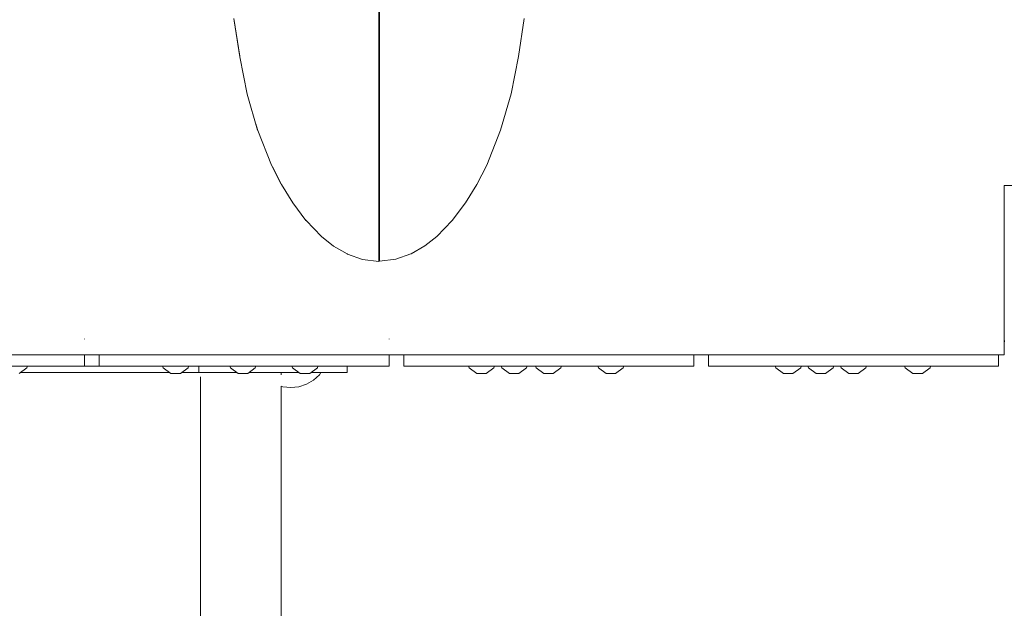
# Model space of a CAD drawing. Units: millimetres. Extents: x -3990 to 2166, y -3226 to 3614.
# Drawn here: x -797 to -492, y -71 to 112 of the extents above; entities that cross this region are included whole.
import ezdxf

# ---------------------------------------------------------------- set-up
doc = ezdxf.new("R2010")
doc.units = ezdxf.units.MM
doc.header["$MEASUREMENT"] = 0
for name, color, linetype, lineweight in [('1_Ном._пера__7_Ном._пера__7', 7, 'Continuous', 18), ('5_Ном._пера__7_Ном._пера__7', 7, 'Continuous', 18), ('6_Ном._пера__7_Ном._пера__7', 7, 'Continuous', 18), ('7_Ном._пера__7_Ном._пера__7', 7, 'Continuous', 18), ('8_Ном._пера__7_Ном._пера__7', 7, 'Continuous', 18), ('B_Ном._пера__7_Ном._пера__7', 7, 'Continuous', 18), ('C_Ном._пера__7_Ном._пера__7', 7, 'Continuous', 18), ('E_Ном._пера__7_Ном._пера__7', 7, 'Continuous', 18), ('F_Ном._пера__7_Ном._пера__7', 7, 'Continuous', 18), ('S_Ном._пера__7_Ном._пера__7', 7, 'Continuous', 18)]:
    doc.layers.add(name, color=color, linetype=linetype, lineweight=lineweight)

msp = doc.modelspace()

# ---------------------------------------------------------------- linework, layer by layer
at = {"layer": '1_Ном._пера__7_Ном._пера__7', "color": 7, "linetype": 'Continuous', "lineweight": 18}
for points in [[(-685.56, 38.62), (-685.56, 163.87)], [(-730.51, 111.86), (-728.73, 100.16)], [(-730.41, 111.2), (-728.73, 100.02)], [(-728.73, 100.02), (-726.42, 88.48)], [(-726.42, 88.48), (-723.18, 77.3)], [(-723.16, 77.21), (-723.75, 79.28)], [(-718.89, 66.44), (-723.16, 77.21)], [(-715.86, 60.52), (-718.89, 66.44)], [(-718.6, 65.88), (-715.82, 60.42)], [(-715.82, 60.42), (-712.31, 54.72)], [(-491.62, 60.17), (-386.62, 60.17)], [(-491.62, 12.67), (-491.62, 60.17)], [(-712.31, 54.72), (-708.23, 49.33)], [(-708.17, 49.25), (-708.61, 49.84)], [(-703.38, 44.31), (-708.17, 49.25)], [(-699.62, 41.36), (-703.38, 44.31)], [(-695.38, 38.92), (-699.62, 41.36)], [(-695.32, 38.89), (-695.38, 38.92)], [(-695.32, 38.89), (-690.61, 37.23)], [(-685.56, 36.62), (-690.61, 37.23)], [(-685.56, 38.62), (-685.56, 38.08)], [(-685.56, 38.08), (-685.56, 37.5)], [(-685.56, 37.5), (-685.56, 37.21)], [(-685.56, 37.21), (-685.56, 36.97)], [(-685.56, 36.97), (-685.56, 36.77)], [(-685.56, 36.77), (-685.56, 36.66)], [(-685.56, 36.66), (-685.56, 36.62)], [(-491.62, 12.67), (-491.62, 11.69)], [(-491.62, 11.69), (-491.62, 10.75)], [(-491.62, 10.75), (-491.62, 9.89)], [(-491.62, 9.89), (-491.62, 9.13)], [(-817.39, 7.67), (-772.37, 7.67)], [(-817.39, 7.67), (-772.37, 7.67)], [(-772.37, 7.67), (-733.37, 7.67)], [(-772.37, 7.67), (-733.37, 7.67)], [(-733.37, 7.67), (-732.09, 7.67)], [(-733.37, 7.67), (-732.09, 7.67)], [(-732.09, 7.67), (-677.87, 7.67)], [(-732.09, 7.67), (-677.87, 7.67)], [(-677.87, 7.67), (-583.37, 7.67)], [(-677.87, 7.67), (-491.62, 7.67)], [(-583.37, 7.67), (-534.02, 7.67)], [(-534.02, 7.67), (-491.62, 7.67)], [(-491.62, 9.13), (-491.62, 8.05)], [(-491.62, 8.05), (-491.62, 7.67)]]:
    msp.add_lwpolyline(points, dxfattribs=at)
at = {"layer": '5_Ном._пера__7_Ном._пера__7', "color": 7, "linetype": 'Continuous', "lineweight": 18}
for points in [[(-682.37, 12.67), (-682.37, 12.51)], [(-772.37, 7.67), (-772.37, 4.2)], [(-772.37, 7.67), (-772.37, 4.2)], [(-682.37, 7.67), (-682.37, 4.2)], [(-731.78, 4.2), (-772.37, 4.2)], [(-772.12, 4.2), (-772.37, 4.2)], [(-771.41, 4.2), (-772.12, 4.2)], [(-770.31, 4.2), (-771.41, 4.2)], [(-768.91, 4.2), (-770.31, 4.2)], [(-767.37, 4.2), (-768.91, 4.2)], [(-752.65, 4.2), (-767.37, 4.2)], [(-754.62, 4.2), (-754.26, 4.2)], [(-753.21, 4.2), (-754.26, 4.2)], [(-752.65, 4.2), (-753.21, 4.2)], [(-744.58, 4.2), (-744.26, 4.2)], [(-744.02, 4.2), (-744.58, 4.2)], [(-743.37, 4.2), (-744.58, 4.2)], [(-743.21, 4.2), (-744.26, 4.2)], [(-742.98, 4.2), (-744.02, 4.2)], [(-740.28, 4.2), (-743.37, 4.2)], [(-742.53, 4.2), (-743.21, 4.2)], [(-742.62, 4.2), (-742.98, 4.2)], [(-737.49, 4.2), (-740.28, 4.2)], [(-735.28, 4.2), (-737.49, 4.2)], [(-733.86, 4.2), (-735.28, 4.2)], [(-734.02, 4.2), (-734.46, 4.2)], [(-732.98, 4.2), (-734.02, 4.2)], [(-733.87, 4.2), (-733.51, 4.2)], [(-733.37, 4.2), (-733.86, 4.2)], [(-733.51, 4.2), (-732.47, 4.2)], [(-732.62, 4.2), (-732.98, 4.2)], [(-732.47, 4.2), (-731.78, 4.2)], [(-723.71, 4.2), (-731.78, 4.2)], [(-682.37, 4.2), (-723.71, 4.2)], [(-723.71, 4.2), (-723.27, 4.2)], [(-723.27, 4.2), (-722.23, 4.2)], [(-722.23, 4.2), (-721.87, 4.2)], [(-714.62, 4.2), (-714.26, 4.2)], [(-714.62, 4.2), (-714.26, 4.2)], [(-713.21, 4.2), (-714.26, 4.2)], [(-713.21, 4.2), (-714.26, 4.2)], [(-712.53, 4.2), (-713.21, 4.2)], [(-712.53, 4.2), (-713.21, 4.2)], [(-704.02, 4.2), (-704.46, 4.2)], [(-704.02, 4.2), (-704.46, 4.2)], [(-702.98, 4.2), (-704.02, 4.2)], [(-702.98, 4.2), (-704.02, 4.2)], [(-702.62, 4.2), (-702.98, 4.2)], [(-702.62, 4.2), (-702.98, 4.2)], [(-796.79, 2.15), (-750.44, 2.15)], [(-746.79, 2.15), (-740.87, 2.15)]]:
    msp.add_lwpolyline(points, dxfattribs=at)
at = {"layer": '6_Ном._пера__7_Ном._пера__7', "color": 7, "linetype": 'Continuous', "lineweight": 18}
for points in [[(-776.87, 7.67), (-776.87, 4.17)], [(-776.87, 4.17), (-794.59, 4.17)]]:
    msp.add_lwpolyline(points, dxfattribs=at)
at = {"layer": '7_Ном._пера__7_Ном._пера__7', "color": 7, "linetype": 'Continuous', "lineweight": 18}
for points in [[(-677.87, 7.67), (-677.87, 4.2)], [(-587.87, 7.67), (-587.87, 4.2)], [(-587.87, 4.2), (-677.87, 4.2)], [(-659.62, 4.2), (-659.26, 4.2)], [(-658.21, 4.2), (-659.26, 4.2)], [(-657.78, 4.2), (-658.21, 4.2)], [(-649.02, 4.2), (-649.71, 4.2)], [(-649.62, 4.2), (-649.26, 4.2)], [(-648.21, 4.2), (-649.26, 4.2)], [(-647.98, 4.2), (-649.02, 4.2)], [(-647.65, 4.2), (-648.21, 4.2)], [(-647.62, 4.2), (-647.98, 4.2)], [(-639.02, 4.2), (-639.58, 4.2)], [(-637.98, 4.2), (-639.02, 4.2)], [(-638.87, 4.2), (-638.51, 4.2)], [(-638.51, 4.2), (-637.46, 4.2)], [(-637.62, 4.2), (-637.98, 4.2)], [(-637.46, 4.2), (-637.03, 4.2)], [(-628.96, 4.2), (-628.27, 4.2)], [(-628.27, 4.2), (-627.23, 4.2)], [(-627.23, 4.2), (-626.87, 4.2)], [(-619.62, 4.2), (-619.26, 4.2)], [(-619.62, 4.2), (-619.26, 4.2)], [(-618.21, 4.2), (-619.26, 4.2)], [(-618.21, 4.2), (-619.26, 4.2)], [(-617.65, 4.2), (-618.21, 4.2)], [(-617.65, 4.2), (-618.21, 4.2)], [(-609.02, 4.2), (-609.58, 4.2)], [(-609.02, 4.2), (-609.58, 4.2)], [(-607.98, 4.2), (-609.02, 4.2)], [(-607.98, 4.2), (-609.02, 4.2)], [(-607.62, 4.2), (-607.98, 4.2)], [(-607.62, 4.2), (-607.98, 4.2)]]:
    msp.add_lwpolyline(points, dxfattribs=at)
at = {"layer": '8_Ном._пера__7_Ном._пера__7', "color": 7, "linetype": 'Continuous', "lineweight": 18}
for points in [[(-685.43, 38.65), (-685.43, 163.9)], [(-642.26, 100.06), (-640.48, 111.89)], [(-644.57, 88.51), (-642.26, 100.06)], [(-647.83, 77.24), (-644.57, 88.51)], [(-652.1, 66.47), (-647.83, 77.24)], [(-655.17, 60.45), (-652.1, 66.47)], [(-658.68, 54.75), (-655.17, 60.45)], [(-662.82, 49.28), (-658.68, 54.75)], [(-667.61, 44.34), (-662.82, 49.28)], [(-671.36, 41.39), (-667.61, 44.34)], [(-675.61, 38.95), (-671.36, 41.39)], [(-685.43, 38.12), (-685.43, 38.65)], [(-685.43, 37.53), (-685.43, 38.12)], [(-685.43, 37.24), (-685.43, 37.53)], [(-685.43, 36.65), (-680.37, 37.26)], [(-685.43, 37), (-685.43, 37.24)], [(-685.43, 36.81), (-685.43, 37)], [(-685.43, 36.69), (-685.43, 36.81)], [(-685.43, 36.65), (-685.43, 36.69)], [(-680.37, 37.26), (-675.66, 38.92)], [(-675.66, 38.92), (-675.61, 38.95)], [(-583.37, 7.67), (-583.37, 4.2)], [(-493.37, 7.67), (-493.37, 4.2)], [(-542.4, 4.2), (-583.37, 4.2)], [(-564.62, 4.2), (-564.26, 4.2)], [(-563.21, 4.2), (-564.26, 4.2)], [(-562.65, 4.2), (-563.21, 4.2)], [(-554.58, 4.2), (-554.26, 4.2)], [(-554.02, 4.2), (-554.58, 4.2)], [(-553.21, 4.2), (-554.26, 4.2)], [(-552.98, 4.2), (-554.02, 4.2)], [(-552.53, 4.2), (-553.21, 4.2)], [(-552.62, 4.2), (-552.98, 4.2)], [(-544.02, 4.2), (-544.46, 4.2)], [(-544.37, 4.2), (-544.01, 4.2)], [(-542.98, 4.2), (-544.02, 4.2)], [(-544.01, 4.2), (-542.96, 4.2)], [(-542.62, 4.2), (-542.98, 4.2)], [(-542.96, 4.2), (-542.4, 4.2)], [(-534.33, 4.2), (-542.4, 4.2)], [(-493.37, 4.2), (-534.33, 4.2)], [(-534.33, 4.2), (-533.77, 4.2)], [(-533.77, 4.2), (-532.73, 4.2)], [(-532.73, 4.2), (-532.37, 4.2)], [(-524.62, 4.2), (-524.26, 4.2)], [(-524.62, 4.2), (-524.26, 4.2)], [(-523.21, 4.2), (-524.26, 4.2)], [(-523.21, 4.2), (-524.26, 4.2)], [(-522.53, 4.2), (-523.21, 4.2)], [(-522.53, 4.2), (-523.21, 4.2)], [(-514.02, 4.2), (-514.46, 4.2)], [(-514.02, 4.2), (-514.46, 4.2)], [(-512.98, 4.2), (-514.02, 4.2)], [(-512.98, 4.2), (-514.02, 4.2)], [(-512.62, 4.2), (-512.98, 4.2)], [(-512.62, 4.2), (-512.98, 4.2)]]:
    msp.add_lwpolyline(points, dxfattribs=at)
at = {"layer": 'B_Ном._пера__7_Ном._пера__7', "color": 7, "linetype": 'Continuous', "lineweight": 18}
for points in [[(-776.87, 12.67), (-776.87, 12.51)], [(-776.87, 7.67), (-776.87, 4.2)], [(-776.87, 4.2), (-817.71, 4.2)], [(-794.02, 4.2), (-794.58, 4.2)], [(-792.98, 4.2), (-794.02, 4.2)], [(-792.62, 4.2), (-792.98, 4.2)]]:
    msp.add_lwpolyline(points, dxfattribs=at)
at = {"layer": 'C_Ном._пера__7_Ном._пера__7', "color": 7, "linetype": 'Continuous', "lineweight": 18}
msp.add_lwpolyline([(-491.62, 12.66), (-491.52, 11.69)], dxfattribs=at)
at = {"layer": 'E_Ном._пера__7_Ном._пера__7', "color": 7, "linetype": 'Continuous', "lineweight": 18}
for points in [[(-794.6, 4.15), (-752.64, 4.15)], [(-744.6, 4.15), (-741.37, 4.15)], [(-740.71, 4.15), (-741.37, 4.15)], [(-741.37, 2.15), (-741.37, 4.15)], [(-738.79, 4.15), (-740.71, 4.15)], [(-735.8, 4.15), (-738.79, 4.15)], [(-736.07, 4.15), (-735.23, 4.15)], [(-732.04, 4.15), (-735.8, 4.15)], [(-734.48, 4.15), (-735.23, 4.15)], [(-733.88, 4.15), (-734.48, 4.15)], [(-733.5, 4.15), (-733.88, 4.15)], [(-733.37, 4.15), (-733.5, 4.15)], [(-731.76, 4.15), (-732.04, 4.15)], [(-723.72, 4.15), (-712.51, 4.15)], [(-714.87, 4.15), (-714.6, 4.15)], [(-714.87, 4.15), (-714.6, 4.15)], [(-713.82, 4.15), (-714.6, 4.15)], [(-713.82, 4.15), (-714.6, 4.15)], [(-712.62, 4.15), (-713.82, 4.15)], [(-712.62, 4.15), (-713.82, 4.15)], [(-712.51, 4.15), (-712.62, 4.15)], [(-712.51, 4.15), (-712.62, 4.15)], [(-702.28, 4.15), (-704.47, 4.15)], [(-699.49, 4.15), (-702.28, 4.15)], [(-697.28, 4.15), (-699.49, 4.15)], [(-695.86, 4.15), (-697.28, 4.15)], [(-695.37, 4.15), (-695.86, 4.15)], [(-695.37, 2.15), (-695.37, 4.15)], [(-750.44, 2.15), (-796.79, 2.15)], [(-750.44, 2.15), (-796.79, 2.15)], [(-750.44, 2.15), (-796.79, 2.15)], [(-750.44, 2.15), (-796.79, 2.15)], [(-740.87, 2.15), (-746.79, 2.15)], [(-740.87, 2.15), (-746.79, 2.15)], [(-740.87, 2.15), (-746.79, 2.15)], [(-740.87, 2.15), (-746.79, 2.15)], [(-740.71, 2.15), (-741.37, 2.15)], [(-738.79, 2.15), (-740.71, 2.15)], [(-735.8, 2.15), (-738.79, 2.15)], [(-732.04, 2.15), (-735.8, 2.15)], [(-729.57, 2.15), (-732.04, 2.15)], [(-710.32, 2.15), (-725.92, 2.15)], [(-705.37, 2.15), (-706.67, 2.15)], [(-702.28, 2.15), (-705.37, 2.15)], [(-699.49, 2.15), (-702.28, 2.15)], [(-697.28, 2.15), (-699.49, 2.15)], [(-695.86, 2.15), (-697.28, 2.15)], [(-695.37, 2.15), (-695.86, 2.15)]]:
    msp.add_lwpolyline(points, dxfattribs=at)
at = {"layer": 'F_Ном._пера__7_Ном._пера__7', "color": 7, "linetype": 'Continuous', "lineweight": 18}
for points in [[(-740.87, 0.87), (-740.87, -693.71)], [(-736.07, 2.15), (-735.31, 2.15)], [(-735.31, 2.15), (-733.15, 2.15)], [(-733.15, 2.15), (-730.81, 2.15)], [(-730.81, 2.15), (-729.57, 2.15)], [(-725.92, 2.15), (-723.59, 2.15)], [(-723.59, 2.15), (-721.42, 2.15)], [(-721.42, 2.15), (-719.53, 2.15)], [(-719.53, 2.15), (-716.82, 2.15)], [(-716.82, 2.15), (-715.87, 2.15)], [(-715.87, 2.15), (-715.87, 1.5)], [(-715.87, -2.04), (-715.87, -693.28)]]:
    msp.add_lwpolyline(points, dxfattribs=at)
at = {"layer": 'S_Ном._пера__7_Ном._пера__7', "color": 7, "linetype": 'Continuous', "lineweight": 18}
for points in [[(-797.15, 1.89), (-794.77, 3.62)], [(-794.77, 3.62), (-794.58, 4.2)], [(-752.65, 4.2), (-752.47, 3.62)], [(-752.47, 3.62), (-750.09, 1.89)], [(-747.15, 1.89), (-744.77, 3.62)], [(-744.77, 3.62), (-744.58, 4.2)], [(-742.53, 4.2), (-742.51, 4.15)], [(-734.47, 4.15), (-734.46, 4.2)], [(-731.78, 4.2), (-731.59, 3.62)], [(-731.59, 3.62), (-729.21, 1.89)], [(-726.27, 1.89), (-723.9, 3.62)], [(-723.9, 3.62), (-723.71, 4.2)], [(-712.53, 4.2), (-712.51, 4.15)], [(-712.53, 4.2), (-712.34, 3.62)], [(-712.34, 3.62), (-709.96, 1.89)], [(-707.02, 1.89), (-704.65, 3.62)], [(-704.65, 3.62), (-704.46, 4.2)], [(-704.47, 4.15), (-704.46, 4.2)], [(-657.78, 4.2), (-657.59, 3.62)], [(-657.59, 3.62), (-655.21, 1.89)], [(-652.27, 1.89), (-649.9, 3.62)], [(-649.9, 3.62), (-649.71, 4.2)], [(-647.65, 4.2), (-647.47, 3.62)], [(-647.47, 3.62), (-645.09, 1.89)], [(-642.15, 1.89), (-639.77, 3.62)], [(-639.77, 3.62), (-639.58, 4.2)], [(-637.03, 4.2), (-636.84, 3.62)], [(-636.84, 3.62), (-634.46, 1.89)], [(-631.52, 1.89), (-629.15, 3.62)], [(-629.15, 3.62), (-628.96, 4.2)], [(-617.65, 4.2), (-617.47, 3.62)], [(-617.65, 4.2), (-617.47, 3.62)], [(-617.47, 3.62), (-615.09, 1.89)], [(-617.47, 3.62), (-615.09, 1.89)], [(-612.15, 1.89), (-609.77, 3.62)], [(-612.15, 1.89), (-609.77, 3.62)], [(-609.77, 3.62), (-609.58, 4.2)], [(-609.77, 3.62), (-609.58, 4.2)], [(-562.65, 4.2), (-562.47, 3.62)], [(-562.47, 3.62), (-560.09, 1.89)], [(-557.15, 1.89), (-554.77, 3.62)], [(-554.77, 3.62), (-554.58, 4.2)], [(-552.53, 4.2), (-552.34, 3.62)], [(-552.34, 3.62), (-549.96, 1.89)], [(-547.02, 1.89), (-544.65, 3.62)], [(-544.65, 3.62), (-544.46, 4.2)], [(-542.4, 4.2), (-542.22, 3.62)], [(-542.22, 3.62), (-539.84, 1.89)], [(-536.9, 1.89), (-534.52, 3.62)], [(-534.52, 3.62), (-534.33, 4.2)], [(-522.53, 4.2), (-522.34, 3.62)], [(-522.53, 4.2), (-522.34, 3.62)], [(-522.34, 3.62), (-519.96, 1.89)], [(-522.34, 3.62), (-519.96, 1.89)], [(-517.02, 1.89), (-514.65, 3.62)], [(-517.02, 1.89), (-514.65, 3.62)], [(-514.65, 3.62), (-514.46, 4.2)], [(-514.65, 3.62), (-514.46, 4.2)], [(-750.09, 1.89), (-747.15, 1.89)], [(-729.21, 1.89), (-726.27, 1.89)], [(-709.96, 1.89), (-707.02, 1.89)], [(-705.85, -0.18), (-704, 1.5)], [(-705.85, -0.18), (-704, 1.5)], [(-704, 1.5), (-703.53, 2.15)], [(-704, 1.5), (-703.53, 2.15)], [(-655.21, 1.89), (-652.27, 1.89)], [(-645.09, 1.89), (-642.15, 1.89)], [(-634.46, 1.89), (-631.52, 1.89)], [(-615.09, 1.89), (-612.15, 1.89)], [(-615.09, 1.89), (-612.15, 1.89)], [(-560.09, 1.89), (-557.15, 1.89)], [(-549.96, 1.89), (-547.02, 1.89)], [(-539.84, 1.89), (-536.9, 1.89)], [(-519.96, 1.89), (-517.02, 1.89)], [(-519.96, 1.89), (-517.02, 1.89)], [(-715.35, -2.21), (-715.87, -2.04)], [(-715.35, -2.21), (-715.87, -2.04)], [(-712.87, -2.47), (-715.35, -2.21)], [(-712.87, -2.47), (-715.35, -2.21)], [(-712.87, -2.47), (-710.39, -2.21)], [(-712.87, -2.47), (-710.39, -2.21)], [(-710.39, -2.21), (-708.01, -1.44)], [(-710.39, -2.21), (-708.01, -1.44)], [(-708.01, -1.44), (-705.85, -0.18)], [(-708.01, -1.44), (-705.85, -0.18)]]:
    msp.add_lwpolyline(points, dxfattribs=at)

doc.saveas('drawing.dxf')
